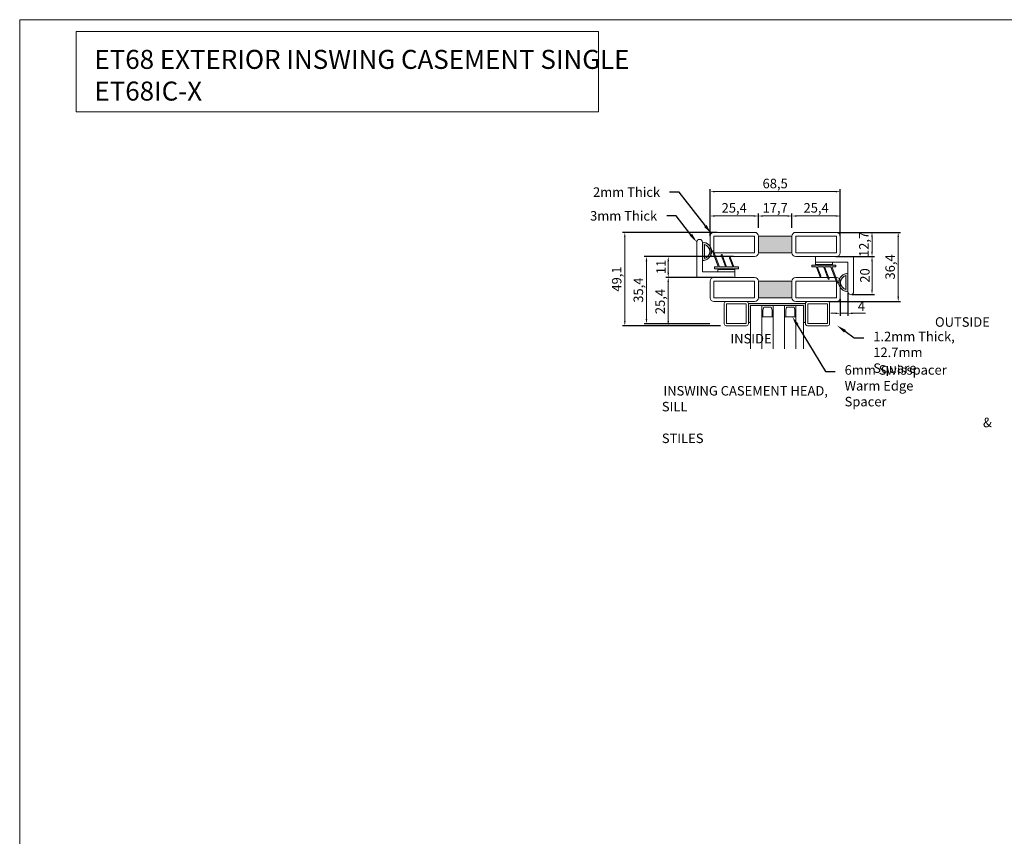
# Model space of a CAD drawing. Units: millimetres. Extents: x 0 to 1226, y 0 to 2399.
# Drawn here: x 0 to 518, y 1969 to 2399 of the extents above; entities that cross this region are included whole.
import ezdxf
from ezdxf import colors
from ezdxf.entities.mleader import LeaderData, LeaderLine
from ezdxf.math import Vec2, Vec3

# ---------------------------------------------------------------- set-up
doc = ezdxf.new("R2010")
doc.units = ezdxf.units.MM
doc.layers.get('Defpoints').update_dxf_attribs({"color": 5, "lineweight": 15})
for name, color, linetype, lineweight in [('Crtez', 252, 'Continuous', 13), ('KOTE', 135, 'Continuous', 5), ('Visible', 7, 'Continuous', 15)]:
    doc.layers.add(name, color=color, linetype=linetype, lineweight=lineweight)
doc.layers.add('Invisible', color=205, linetype='Continuous', lineweight=0, plot=False)
doc.styles.add('ISOCPEUR', font='isocpeur.ttf')
doc.styles.get("Standard").update_dxf_attribs({"font": 'ARIAL.TTF'})
doc.dimstyles.new('MOJ', dxfattribs={"dimtxt": 5, "dimasz": 2.5, "dimexe": 1.25, "dimexo": 0.625, "dimtad": 1, "dimtxsty": 'ISOCPEUR', "dimcen": 2.5, "dimclrd": 256, "dimclrt": 256, "dimadec": 0, "dimazin": 0, "dimtfac": 1, "dimtmove": 0, "dimatfit": 3, "dimfxl": 1, "dimlwd": -1, "dimarcsym": 0})

# ---------------------------------------------------------------- blocks, each defined once
blk = doc.blocks.new('gfh dhgfbgfhbghg')
at = {"layer": 'Crtez'}
for p, q in [((54405.77, -100569.62), (54402.77, -100569.62)), ((54402.77, -100586.62), (54402.77, -100569.62)), ((54405.77, -100589.62), (54405.77, -100569.62)), ((54387.27, -100586.62), (54402.77, -100586.62)), ((54387.27, -100589.62), (54405.77, -100589.62))]:
    blk.add_line(p, q, dxfattribs=at)
blk.add_arc((54387.27, -100588.12), 1.5, 90, 270, dxfattribs=at)
blk = doc.blocks.new('*D579')
at = {"layer": 'Defpoints', "color": 0, "transparency": 16777216}
for p in [(363.22, 2308.61), (363.22, 2288.91), (431.72, 2284.56)]:
    blk.add_point(p, dxfattribs=at)
at = {"layer": 'KOTE', "color": 0, "lineweight": -2, "transparency": 16777216}
for p, q in [((363.22, 2289.54), (363.22, 2309.86)), ((431.72, 2285.19), (431.72, 2309.86))]:
    blk.add_line(p, q, dxfattribs=at)
at = {"layer": 'KOTE', "transparency": 16777216}
blk.add_line((429.22, 2308.61), (365.72, 2308.61), dxfattribs=at)
for points in [[(365.72, 2309.02), (365.72, 2308.19), (363.22, 2308.61)], [(429.22, 2309.02), (429.22, 2308.19), (431.72, 2308.61)]]:
    blk.add_solid(points, dxfattribs=at)
at = {"layer": 'KOTE', "transparency": 16777216, "insert": (397.47, 2312.23), "char_height": 5, "attachment_point": 5, "style": 'ISOCPEUR'}
blk.add_mtext('68,5', dxfattribs=at)
blk = doc.blocks.new('*D580')
at = {"layer": 'Defpoints', "color": 0, "transparency": 16777216}
for p in [(388.62, 2295.8), (363.22, 2284.56), (388.62, 2288.91)]:
    blk.add_point(p, dxfattribs=at)
at = {"layer": 'KOTE', "color": 0, "lineweight": -2, "transparency": 16777216}
for p, q in [((363.22, 2285.19), (363.22, 2297.05)), ((388.62, 2289.54), (388.62, 2297.05))]:
    blk.add_line(p, q, dxfattribs=at)
at = {"layer": 'KOTE', "transparency": 16777216}
blk.add_line((365.72, 2295.8), (386.12, 2295.8), dxfattribs=at)
for points in [[(365.72, 2296.21), (365.72, 2295.38), (363.22, 2295.8)], [(386.12, 2296.21), (386.12, 2295.38), (388.62, 2295.8)]]:
    blk.add_solid(points, dxfattribs=at)
at = {"layer": 'KOTE', "transparency": 16777216, "insert": (375.92, 2299.42), "char_height": 5, "attachment_point": 5, "style": 'ISOCPEUR'}
blk.add_mtext('25,4', dxfattribs=at)
blk = doc.blocks.new('*D581')
at = {"layer": 'Defpoints', "color": 0, "transparency": 16777216}
for p in [(406.32, 2295.8), (388.62, 2288.91), (406.32, 2288.91)]:
    blk.add_point(p, dxfattribs=at)
at = {"layer": 'KOTE', "color": 0, "lineweight": -2, "transparency": 16777216}
for p, q in [((388.62, 2289.54), (388.62, 2297.05)), ((406.32, 2289.54), (406.32, 2297.05))]:
    blk.add_line(p, q, dxfattribs=at)
at = {"layer": 'KOTE', "transparency": 16777216}
blk.add_line((391.12, 2295.8), (403.82, 2295.8), dxfattribs=at)
for points in [[(391.12, 2296.21), (391.12, 2295.38), (388.62, 2295.8)], [(403.82, 2296.21), (403.82, 2295.38), (406.32, 2295.8)]]:
    blk.add_solid(points, dxfattribs=at)
at = {"layer": 'KOTE', "transparency": 16777216, "insert": (397.47, 2299.42), "char_height": 5, "attachment_point": 5, "style": 'ISOCPEUR'}
blk.add_mtext('17,7', dxfattribs=at)
blk = doc.blocks.new('*D582')
at = {"layer": 'Defpoints', "color": 0, "transparency": 16777216}
for p in [(431.72, 2295.8), (406.32, 2288.91), (431.72, 2288.91)]:
    blk.add_point(p, dxfattribs=at)
at = {"layer": 'KOTE', "color": 0, "lineweight": -2, "transparency": 16777216}
for p, q in [((406.32, 2289.54), (406.32, 2297.05)), ((431.72, 2289.54), (431.72, 2297.05))]:
    blk.add_line(p, q, dxfattribs=at)
at = {"layer": 'KOTE', "transparency": 16777216}
blk.add_line((408.82, 2295.8), (429.22, 2295.8), dxfattribs=at)
for points in [[(408.82, 2296.21), (408.82, 2295.38), (406.32, 2295.8)], [(429.22, 2296.21), (429.22, 2295.38), (431.72, 2295.8)]]:
    blk.add_solid(points, dxfattribs=at)
at = {"layer": 'KOTE', "transparency": 16777216, "insert": (419.02, 2299.42), "char_height": 5, "attachment_point": 5, "style": 'ISOCPEUR'}
blk.add_mtext('25,4', dxfattribs=at)
blk = doc.blocks.new('*D583')
at = {"layer": 'Defpoints', "color": 0, "transparency": 16777216}
for p in [(341.21, 2263.49), (369.01, 2263.49), (364.77, 2238.09)]:
    blk.add_point(p, dxfattribs=at)
at = {"layer": 'KOTE', "color": 0, "lineweight": -2, "transparency": 16777216}
for p, q in [((368.39, 2263.49), (339.96, 2263.49)), ((364.15, 2238.09), (339.96, 2238.09))]:
    blk.add_line(p, q, dxfattribs=at)
at = {"layer": 'KOTE', "transparency": 16777216}
blk.add_line((341.21, 2240.59), (341.21, 2260.99), dxfattribs=at)
for points in [[(340.79, 2260.99), (341.63, 2260.99), (341.21, 2263.49)], [(340.79, 2240.59), (341.63, 2240.59), (341.21, 2238.09)]]:
    blk.add_solid(points, dxfattribs=at)
at = {"layer": 'KOTE', "transparency": 16777216, "insert": (337.58, 2250.79), "char_height": 5, "attachment_point": 5, "rotation": 90, "style": 'ISOCPEUR'}
blk.add_mtext('25,4', dxfattribs=at)
blk = doc.blocks.new('*D589')
at = {"layer": 'Defpoints', "color": 0, "transparency": 16777216}
for p in [(429.72, 2287.19), (428.72, 2274.49), (448.42, 2274.49)]:
    blk.add_point(p, dxfattribs=at)
at = {"layer": 'KOTE', "color": 0, "lineweight": -2, "transparency": 16777216}
for p, q in [((430.35, 2287.19), (449.67, 2287.19)), ((429.35, 2274.49), (449.67, 2274.49))]:
    blk.add_line(p, q, dxfattribs=at)
at = {"layer": 'KOTE', "transparency": 16777216}
blk.add_line((448.42, 2284.69), (448.42, 2276.99), dxfattribs=at)
for points in [[(448, 2284.69), (448.84, 2284.69), (448.42, 2287.19)], [(448, 2276.99), (448.84, 2276.99), (448.42, 2274.49)]]:
    blk.add_solid(points, dxfattribs=at)
at = {"layer": 'KOTE', "transparency": 16777216, "insert": (444.8, 2280.84), "char_height": 5, "attachment_point": 5, "rotation": 90, "style": 'ISOCPEUR'}
blk.add_mtext('12,7', dxfattribs=at)
blk = doc.blocks.new('*D584')
at = {"layer": 'Defpoints', "color": 0, "transparency": 16777216}
for p in [(428.72, 2274.49), (437.22, 2254.49), (448.42, 2254.49)]:
    blk.add_point(p, dxfattribs=at)
at = {"layer": 'KOTE', "color": 0, "lineweight": -2, "transparency": 16777216}
for p, q in [((429.35, 2274.49), (449.67, 2274.49)), ((437.85, 2254.49), (449.67, 2254.49))]:
    blk.add_line(p, q, dxfattribs=at)
at = {"layer": 'KOTE', "transparency": 16777216}
blk.add_line((448.42, 2271.99), (448.42, 2256.99), dxfattribs=at)
for points in [[(448, 2271.99), (448.84, 2271.99), (448.42, 2274.49)], [(448, 2256.99), (448.84, 2256.99), (448.42, 2254.49)]]:
    blk.add_solid(points, dxfattribs=at)
at = {"layer": 'KOTE', "transparency": 16777216, "insert": (445.3, 2264.49), "char_height": 5, "attachment_point": 5, "rotation": 90, "style": 'ISOCPEUR'}
blk.add_mtext('20', dxfattribs=at)
blk = doc.blocks.new('*D590')
at = {"layer": 'Defpoints', "color": 0, "transparency": 16777216}
for p in [(435.72, 2255.99), (431.72, 2252.79), (435.72, 2244.6)]:
    blk.add_point(p, dxfattribs=at)
at = {"layer": 'KOTE', "color": 0, "lineweight": -2, "transparency": 16777216}
for p, q in [((435.72, 2255.36), (435.72, 2243.35)), ((431.72, 2252.16), (431.72, 2243.35))]:
    blk.add_line(p, q, dxfattribs=at)
at = {"layer": 'KOTE', "transparency": 16777216}
for p, q in [((429.22, 2244.6), (426.72, 2244.6)), ((431.72, 2244.6), (435.72, 2244.6)), ((438.22, 2244.6), (444.97, 2244.6))]:
    blk.add_line(p, q, dxfattribs=at)
for points in [[(429.22, 2245.02), (429.22, 2244.19), (431.72, 2244.6)], [(438.22, 2245.02), (438.22, 2244.19), (435.72, 2244.6)]]:
    blk.add_solid(points, dxfattribs=at)
at = {"layer": 'KOTE', "transparency": 16777216, "insert": (442.85, 2247.73), "char_height": 5, "attachment_point": 5, "style": 'ISOCPEUR'}
blk.add_mtext('4', dxfattribs=at)
blk = doc.blocks.new('*D585')
at = {"layer": 'Defpoints', "color": 0, "transparency": 16777216}
for p in [(341.21, 2274.49), (376.22, 2274.49), (376.22, 2263.49)]:
    blk.add_point(p, dxfattribs=at)
at = {"layer": 'KOTE', "color": 0, "lineweight": -2, "transparency": 16777216}
for p, q in [((375.6, 2274.49), (339.96, 2274.49)), ((375.6, 2263.49), (339.96, 2263.49))]:
    blk.add_line(p, q, dxfattribs=at)
at = {"layer": 'KOTE', "transparency": 16777216}
blk.add_line((341.21, 2265.99), (341.21, 2271.99), dxfattribs=at)
for points in [[(340.79, 2271.99), (341.63, 2271.99), (341.21, 2274.49)], [(340.79, 2265.99), (341.63, 2265.99), (341.21, 2263.49)]]:
    blk.add_solid(points, dxfattribs=at)
at = {"layer": 'KOTE', "transparency": 16777216, "insert": (338.08, 2268.99), "char_height": 5, "attachment_point": 5, "rotation": 90, "style": 'ISOCPEUR'}
blk.add_mtext('11', dxfattribs=at)
blk = doc.blocks.new('*D586')
at = {"layer": 'Defpoints', "color": 0, "transparency": 16777216}
for p in [(329.75, 2274.49), (375.6, 2274.49), (363.77, 2239.09)]:
    blk.add_point(p, dxfattribs=at)
at = {"layer": 'KOTE', "color": 0, "lineweight": -2, "transparency": 16777216}
for p, q in [((374.97, 2274.49), (328.5, 2274.49)), ((363.15, 2239.09), (328.5, 2239.09))]:
    blk.add_line(p, q, dxfattribs=at)
at = {"layer": 'KOTE', "transparency": 16777216}
blk.add_line((329.75, 2241.59), (329.75, 2271.99), dxfattribs=at)
for points in [[(329.33, 2271.99), (330.17, 2271.99), (329.75, 2274.49)], [(329.33, 2241.59), (330.17, 2241.59), (329.75, 2239.09)]]:
    blk.add_solid(points, dxfattribs=at)
at = {"layer": 'KOTE', "transparency": 16777216, "insert": (326.13, 2256.79), "char_height": 5, "attachment_point": 5, "rotation": 90, "style": 'ISOCPEUR'}
blk.add_mtext('35,4', dxfattribs=at)
blk = doc.blocks.new('*D587')
at = {"layer": 'Defpoints', "color": 0, "transparency": 16777216}
for p in [(318.36, 2287.19), (367.51, 2287.19), (369.35, 2238.09)]:
    blk.add_point(p, dxfattribs=at)
at = {"layer": 'KOTE', "color": 0, "lineweight": -2, "transparency": 16777216}
for p, q in [((366.88, 2287.19), (317.11, 2287.19)), ((368.72, 2238.09), (317.11, 2238.09))]:
    blk.add_line(p, q, dxfattribs=at)
at = {"layer": 'KOTE', "transparency": 16777216}
blk.add_line((318.36, 2240.59), (318.36, 2284.69), dxfattribs=at)
for points in [[(317.95, 2284.69), (318.78, 2284.69), (318.36, 2287.19)], [(317.95, 2240.59), (318.78, 2240.59), (318.36, 2238.09)]]:
    blk.add_solid(points, dxfattribs=at)
at = {"layer": 'KOTE', "transparency": 16777216, "insert": (314.74, 2262.64), "char_height": 5, "attachment_point": 5, "rotation": 90, "style": 'ISOCPEUR'}
blk.add_mtext('49,1', dxfattribs=at)
blk = doc.blocks.new('*D591')
at = {"layer": 'Defpoints', "color": 0, "transparency": 16777216}
for p in [(429.72, 2287.19), (462.21, 2287.19), (424.82, 2250.79)]:
    blk.add_point(p, dxfattribs=at)
at = {"layer": 'KOTE', "color": 0, "lineweight": -2, "transparency": 16777216}
for p, q in [((430.35, 2287.19), (463.46, 2287.19)), ((425.45, 2250.79), (463.46, 2250.79))]:
    blk.add_line(p, q, dxfattribs=at)
at = {"layer": 'KOTE', "transparency": 16777216}
blk.add_line((462.21, 2253.29), (462.21, 2284.69), dxfattribs=at)
for points in [[(461.8, 2284.69), (462.63, 2284.69), (462.21, 2287.19)], [(461.8, 2253.29), (462.63, 2253.29), (462.21, 2250.79)]]:
    blk.add_solid(points, dxfattribs=at)
at = {"layer": 'KOTE', "transparency": 16777216, "insert": (458.59, 2268.99), "char_height": 5, "attachment_point": 5, "rotation": 90, "style": 'ISOCPEUR'}
blk.add_mtext('36,4', dxfattribs=at)
blk = doc.blocks.new('5yh6wy5')
at = {"layer": 'KOTE'}
for p, q in [((39961.36, 13906.52), (39971.36, 13906.52)), ((39961.36, 13906.52), (39961.36, 13905.52)), ((39961.36, 13905.52), (39970.36, 13905.52)), ((39970.36, 13905.52), (39970.36, 13877.52)), ((39971.36, 13906.52), (39971.36, 13876.52)), ((39961.36, 13877.52), (39970.36, 13877.52)), ((39961.36, 13877.52), (39961.36, 13876.52)), ((39961.36, 13876.52), (39971.36, 13876.52))]:
    blk.add_line(p, q, dxfattribs=at)
blk = doc.blocks.new('sryhbsb')
at = {"layer": 'Visible'}
h = blk.add_hatch(color=256, dxfattribs=at)
h.dxf.hatch_style = 1
h.set_gradient(color1=(173, 173, 173), color2=(163, 163, 163), one_color=1, tint=0.64, name='INVCYLINDER')
h.paths.add_polyline_path([(39971.36, 13906.52), (39961.36, 13906.52), (39961.36, 13905.52), (39970.36, 13905.52), (39970.36, 13877.52), (39961.36, 13877.52), (39961.36, 13876.52), (39971.36, 13876.52)])
at = {"layer": 'Crtez'}
for p, q in [((39964.36, 13893.52), (39964.36, 13899.52)), ((39964.36, 13899.52), (39970.36, 13899.52)), ((39964.36, 13899.52), (39964.36, 13893.52)), ((39964.36, 13898.94), (39967.8, 13898.94)), ((39967.8, 13898.94), (39964.36, 13898.94)), ((39967.8, 13898.94), (39969.36, 13898.52)), ((39964.36, 13894.11), (39967.8, 13894.11)), ((39964.36, 13894.11), (39967.8, 13894.11)), ((39970.36, 13893.52), (39964.36, 13893.52)), ((39969.36, 13894.52), (39967.8, 13894.11)), ((39969.36, 13898.52), (39969.36, 13894.52)), ((39964.36, 13881.52), (39964.36, 13887.52)), ((39964.36, 13887.52), (39970.36, 13887.52)), ((39964.36, 13887.52), (39964.36, 13881.52)), ((39964.36, 13886.94), (39967.8, 13886.94)), ((39967.8, 13886.94), (39964.36, 13886.94)), ((39967.8, 13886.94), (39969.36, 13886.52)), ((39969.36, 13886.52), (39969.36, 13882.52)), ((39964.36, 13882.11), (39967.8, 13882.11)), ((39964.36, 13882.11), (39967.8, 13882.11)), ((39970.36, 13881.52), (39964.36, 13881.52)), ((39969.36, 13882.52), (39967.8, 13882.11))]:
    blk.add_line(p, q, dxfattribs=at)
at = {"layer": 'KOTE'}
for p, q in [((39947.45, 13905.52), (39970.36, 13905.52)), ((39947.45, 13899.52), (39970.36, 13899.52)), ((39947.45, 13893.52), (39970.36, 13893.52)), ((39947.45, 13887.52), (39970.36, 13887.52)), ((39947.45, 13881.52), (39970.36, 13881.52)), ((39947.45, 13877.52), (39970.36, 13877.52))]:
    blk.add_line(p, q, dxfattribs=at)
blk.add_blockref('5yh6wy5', (0, 0), dxfattribs=at)
blk = doc.blocks.new('s5yhrd')
at = {"layer": 'Crtez'}
blk.add_lwpolyline([(26039.12, 39180.71), (26049.82, 39180.71, 0.414214), (26050.82, 39181.71), (26050.82, 39192.41, 0.414214), (26049.82, 39193.41), (26039.12, 39193.41, 0.414214), (26038.12, 39192.41), (26038.12, 39181.71, 0.414214)], format="xyb", close=True, dxfattribs=at)
blk.add_lwpolyline([(26039.32, 39181.91), (26049.62, 39181.91), (26049.62, 39192.21), (26039.32, 39192.21)], close=True, dxfattribs=at)
blk = doc.blocks.new('tynsrty')
at = {"layer": 'KOTE', "xscale": -1, "rotation": 270}
blk.add_blockref('s5yhrd', (778.95, -12131.59), dxfattribs=at)
at = {"layer": 'KOTE'}
blk.add_blockref('sryhbsb', (0, 0), dxfattribs=at)
at = {"layer": 'KOTE', "rotation": 270}
blk.add_blockref('s5yhrd', (778.95, 39914.64), dxfattribs=at)

msp = doc.modelspace()

# ---------------------------------------------------------------- hatches: boundary and pattern name
at = {"layer": 'Visible'}
h = msp.add_hatch(color=256, dxfattribs=at)
h.dxf.hatch_style = 1
h.set_gradient(color1=(102, 178, 204), color2=(156, 205, 222), one_color=1, tint=0.74, name='CYLINDER')
h.paths.add_polyline_path([(365.22, 2287.187), (386.62, 2287.187, -0.4142136), (388.62, 2285.187), (388.62, 2276.487, -0.4142136), (386.62, 2274.487), (369.916, 2274.487), (369.59, 2275.359, 0.312787), (369.356, 2275.521, 0.5234764), (369.122, 2275.184), (369.382, 2274.487), (366.107, 2274.487), (365.358, 2276.487), (386.62, 2276.487), (386.62, 2285.187), (365.22, 2285.187), (365.057, 2277.245, 0.4142136), (364.807, 2277.495, 0.5234764), (364.573, 2277.157), (365.573, 2274.487), (365.22, 2274.487, -0.2294944), (363.651, 2275.248, 0.255732), (363.22, 2279.861), (363.22, 2285.187, -0.4142136)], flags=17)
h.paths.add_polyline_path([(363.22, 2279.861), (363.22, 2285.187, -0.4142136), (365.22, 2287.187), (386.62, 2287.187, -0.4142136), (388.62, 2285.187), (388.62, 2276.487, -0.4142136), (386.62, 2274.487), (369.916, 2274.487), (369.59, 2275.359, 0.312787), (369.356, 2275.521, 0.5234764), (369.122, 2275.184), (369.382, 2274.487), (366.107, 2274.487), (365.358, 2276.487), (386.62, 2276.487), (386.62, 2285.187), (365.22, 2285.187), (365.22, 2276.855), (365.042, 2277.333, 0.312787), (364.807, 2277.495, 0.5234764), (364.573, 2277.157), (365.573, 2274.487), (365.22, 2274.487, -0.2294944), (363.651, 2275.248, 0.255732)], flags=17)
h = msp.add_hatch(color=256, dxfattribs=at)
h.dxf.hatch_style = 1
h.set_gradient(color1=(173, 173, 173), color2=(189, 189, 189), one_color=1, tint=0.74, name='CYLINDER')
h.paths.add_polyline_path([(388.62, 2285.187), (406.32, 2285.187), (406.32, 2276.487), (388.62, 2276.487)])
h = msp.add_hatch(color=256, dxfattribs=at)
h.dxf.hatch_style = 1
h.set_gradient(color1=(91, 91, 91), color2=(51, 51, 51), one_color=1, tint=0.2, name='CYLINDER')
edge = h.paths.add_edge_path(flags=16)
edge.add_arc((359.22, 2277.161), 3.826, 285.15134, 434.84866)
edge.add_line((360.22, 2280.854), (360.22, 2273.468))
edge = h.paths.add_edge_path()
edge.add_line((359.22, 2281.987), (359.22, 2272.335))
edge.add_arc((359.22, 2277.161), 4.826, 270, 450)
h = msp.add_hatch(color=256, dxfattribs=at)
h.dxf.hatch_style = 1
h.set_gradient(color1=(91, 91, 91), color2=(51, 51, 51), one_color=1, tint=0.2, name='CYLINDER')
h.paths.add_polyline_path([(365.811, 2268.97), (367.278, 2268.97, 0.5234764), (367.512, 2269.308), (364.573, 2277.157, -0.5234764), (364.807, 2277.495, -0.312787), (365.042, 2277.333), (368.111, 2269.132, 0.312787), (368.346, 2268.97), (371.087, 2268.97, 0.5234764), (371.321, 2269.308), (369.122, 2275.184, -0.5234764), (369.356, 2275.521, -0.312787), (369.59, 2275.359), (371.921, 2269.132, 0.312787), (372.155, 2268.97), (374.897, 2268.97, 0.5234764), (375.131, 2269.308), (373.491, 2273.688, -0.5234764), (373.725, 2274.026, -0.312787), (373.959, 2273.864), (375.73, 2269.132, 0.312787), (375.965, 2268.97), (378.011, 2268.97, -0.4142136), (378.261, 2268.72), (378.261, 2268.22, -0.4142136), (378.011, 2267.97), (365.811, 2267.97, -0.4142136), (365.561, 2268.22), (365.561, 2268.72, -0.4142136)])
h = msp.add_hatch(color=256, dxfattribs=at)
h.dxf.hatch_style = 1
h.set_gradient(color1=(91, 91, 91), color2=(51, 51, 51), one_color=1, tint=0.2, name='CYLINDER')
h.paths.add_polyline_path([(429.129, 2269.004), (427.663, 2269.004, 0.5234764), (427.429, 2268.666), (430.368, 2260.817, -0.5234764), (430.133, 2260.479, -0.312787), (429.899, 2260.641), (426.829, 2268.842, 0.312787), (426.595, 2269.004), (423.854, 2269.004, 0.5234764), (423.619, 2268.666), (425.819, 2262.79, -0.5234764), (425.585, 2262.453, -0.312787), (425.351, 2262.615), (423.02, 2268.842, 0.312787), (422.786, 2269.004), (420.044, 2269.004, 0.5234764), (419.81, 2268.666), (421.45, 2264.286, -0.5234764), (421.216, 2263.948, -0.312787), (420.982, 2264.11), (419.21, 2268.842, 0.312787), (418.976, 2269.004), (416.929, 2269.004, -0.4142136), (416.679, 2269.254), (416.679, 2269.754, -0.4142136), (416.929, 2270.004), (429.129, 2270.004, -0.4142136), (429.379, 2269.754), (429.379, 2269.254, -0.4142136)])
h = msp.add_hatch(color=256, dxfattribs=at)
h.dxf.hatch_style = 1
h.set_gradient(color1=(91, 91, 91), color2=(51, 51, 51), one_color=1, tint=0.2, name='CYLINDER')
edge = h.paths.add_edge_path(flags=16)
edge.add_arc((435.72, 2260.813), 3.826, 105.15134, 254.84866)
edge.add_line((434.72, 2257.12), (434.72, 2264.506))
edge = h.paths.add_edge_path()
edge.add_line((435.72, 2255.987), (435.72, 2265.639))
edge.add_arc((435.72, 2260.813), 4.826, 90, 270)
h = msp.add_hatch(color=256, dxfattribs=at)
h.dxf.hatch_style = 1
h.set_gradient(color1=(173, 173, 173), color2=(189, 189, 189), one_color=1, tint=0.74, name='CYLINDER')
h.paths.add_polyline_path([(388.62, 2261.487), (406.32, 2261.487), (406.32, 2252.787), (388.62, 2252.787)])

# ---------------------------------------------------------------- linework, layer by layer
at = {"layer": 'Crtez'}
for p, q in [((363.22, 2276.487), (363.22, 2285.187)), ((365.22, 2287.187), (386.62, 2287.187)), ((365.22, 2276.487), (365.22, 2285.187)), ((365.22, 2285.187), (386.62, 2285.187)), ((386.62, 2285.187), (386.62, 2276.487)), ((388.62, 2285.187), (388.62, 2276.487)), ((406.32, 2285.187), (388.62, 2285.187)), ((388.62, 2285.187), (388.62, 2276.487)), ((406.32, 2276.487), (406.32, 2285.187)), ((406.32, 2285.187), (406.32, 2276.487)), ((429.72, 2287.187), (408.32, 2287.187)), ((408.32, 2285.187), (408.32, 2276.487)), ((429.72, 2285.187), (408.32, 2285.187)), ((429.72, 2276.487), (429.72, 2285.187)), ((431.72, 2276.487), (431.72, 2285.187)), ((359.22, 2281.987), (359.22, 2272.335)), ((360.22, 2280.854), (360.22, 2273.468)), ((367.512, 2269.308), (364.573, 2277.157)), ((364.747, 2277.495), (364.747, 2277.495)), ((368.111, 2269.132), (365.042, 2277.333)), ((386.62, 2276.487), (365.22, 2276.487)), ((386.62, 2274.487), (365.22, 2274.487)), ((371.321, 2269.308), (369.122, 2275.184)), ((369.356, 2275.521), (369.356, 2275.521)), ((371.921, 2269.132), (369.59, 2275.359)), ((388.62, 2276.487), (406.32, 2276.487)), ((408.32, 2276.487), (429.72, 2276.487)), ((408.32, 2274.487), (429.72, 2274.487)), ((367.278, 2268.97), (365.811, 2268.97)), ((371.087, 2268.97), (368.346, 2268.97)), ((374.897, 2268.97), (372.155, 2268.97)), ((375.131, 2269.308), (373.491, 2273.688)), ((373.725, 2274.026), (373.725, 2274.026)), ((375.73, 2269.132), (373.959, 2273.864)), ((378.011, 2268.97), (375.965, 2268.97)), ((416.679, 2269.754), (416.679, 2269.254)), ((416.929, 2270.004), (429.129, 2270.004)), ((416.929, 2269.004), (418.976, 2269.004)), ((418.72, 2270.254), (427.653, 2270.254)), ((418.72, 2270.254), (418.72, 2270.004)), ((420.044, 2269.004), (422.786, 2269.004)), ((423.854, 2269.004), (426.595, 2269.004)), ((427.653, 2270.254), (427.653, 2270.004)), ((427.663, 2269.004), (429.129, 2269.004)), ((429.379, 2269.254), (429.379, 2269.754)), ((365.561, 2268.72), (365.561, 2268.22)), ((378.011, 2267.97), (365.811, 2267.97)), ((367.288, 2267.72), (367.288, 2267.97)), ((376.22, 2267.72), (367.288, 2267.72)), ((376.22, 2267.72), (376.22, 2267.97)), ((378.261, 2268.22), (378.261, 2268.72)), ((419.21, 2268.842), (420.982, 2264.11)), ((419.81, 2268.666), (421.45, 2264.286)), ((421.216, 2263.948), (421.216, 2263.948)), ((423.02, 2268.842), (425.351, 2262.615)), ((423.619, 2268.666), (425.819, 2262.79)), ((426.829, 2268.842), (429.899, 2260.641)), ((427.429, 2268.666), (430.368, 2260.817)), ((434.72, 2257.12), (434.72, 2264.506)), ((435.72, 2255.987), (435.72, 2265.639)), ((363.22, 2261.487), (363.22, 2252.787)), ((386.62, 2263.487), (365.22, 2263.487)), ((386.62, 2261.487), (365.22, 2261.487)), ((365.22, 2261.487), (365.22, 2252.787)), ((386.62, 2252.787), (386.62, 2261.487)), ((388.62, 2252.787), (388.62, 2261.487)), ((388.62, 2261.487), (406.32, 2261.487)), ((388.62, 2252.787), (388.62, 2261.487)), ((406.32, 2261.487), (406.32, 2252.787)), ((406.32, 2252.787), (406.32, 2261.487)), ((408.32, 2263.487), (429.72, 2263.487)), ((408.32, 2252.787), (408.32, 2261.487)), ((408.32, 2261.487), (429.72, 2261.487)), ((425.585, 2262.453), (425.585, 2262.453)), ((429.72, 2261.487), (429.72, 2252.787)), ((430.194, 2260.479), (430.194, 2260.479)), ((431.72, 2261.487), (431.72, 2252.787)), ((365.22, 2252.787), (386.62, 2252.787)), ((365.22, 2250.787), (386.62, 2250.787)), ((406.32, 2252.787), (388.62, 2252.787)), ((429.72, 2252.787), (408.32, 2252.787)), ((429.72, 2250.787), (408.32, 2250.787))]:
    msp.add_line(p, q, dxfattribs=at)
for points in [[(427.653, 2271.487), (418.72, 2271.487), (418.72, 2270.254), (427.653, 2270.254)], [(367.288, 2266.487), (376.22, 2266.487), (376.22, 2267.72), (367.288, 2267.72)]]:
    msp.add_lwpolyline(points, close=True, dxfattribs=at)
for centre, radius, start, end in [((365.22, 2285.187), 2, 90, 180), ((386.62, 2285.187), 2, 0, 90), ((408.32, 2285.187), 2, 90, 180), ((429.72, 2285.187), 2, 0, 90), ((359.22, 2277.161), 4.826, 270, 90), ((359.22, 2277.161), 3.826, 285.15134, 74.84866), ((365.22, 2276.487), 2, 180, 270), ((364.807, 2277.245), 0.25, 90, 200.52398), ((364.807, 2277.245), 0.25, 20.52398, 90), ((369.356, 2275.271), 0.25, 90, 200.52398), ((369.356, 2275.271), 0.25, 20.52398, 90), ((386.62, 2276.487), 2, 270, 0), ((408.32, 2276.487), 2, 180, 270), ((429.72, 2276.487), 2, 270, 0), ((365.811, 2268.72), 0.25, 90, 180), ((367.278, 2269.22), 0.25, 270, 20.52398), ((368.346, 2269.22), 0.25, 200.52398, 270), ((371.087, 2269.22), 0.25, 270, 20.52398), ((372.155, 2269.22), 0.25, 200.52398, 270), ((373.725, 2273.776), 0.25, 90, 200.52398), ((373.725, 2273.776), 0.25, 20.52398, 90), ((374.897, 2269.22), 0.25, 270, 20.52398), ((375.965, 2269.22), 0.25, 200.52398, 270), ((378.011, 2268.72), 0.25, 0, 90), ((416.929, 2269.754), 0.25, 90, 180), ((416.929, 2269.254), 0.25, 180, 270), ((418.976, 2268.754), 0.25, 20.52398, 90), ((420.044, 2268.754), 0.25, 90, 200.52398), ((422.786, 2268.754), 0.25, 20.52398, 90), ((423.854, 2268.754), 0.25, 90, 200.52398), ((426.595, 2268.754), 0.25, 20.52398, 90), ((427.663, 2268.754), 0.25, 90, 200.52398), ((429.129, 2269.754), 0.25, 0, 90), ((429.129, 2269.254), 0.25, 270, 0), ((365.811, 2268.22), 0.25, 180, 270), ((378.011, 2268.22), 0.25, 270, 0), ((421.216, 2264.198), 0.25, 200.52398, 270), ((421.216, 2264.198), 0.25, 270, 20.52398), ((435.72, 2260.813), 4.826, 90, 270), ((435.72, 2260.813), 3.826, 105.15134, 254.84866), ((365.22, 2261.487), 2, 90, 180), ((386.62, 2261.487), 2, 0, 90), ((408.32, 2261.487), 2, 90, 180), ((425.585, 2262.703), 0.25, 200.52398, 270), ((425.585, 2262.703), 0.25, 270, 20.52398), ((429.72, 2261.487), 2, 0, 90), ((430.133, 2260.729), 0.25, 200.52398, 270), ((430.133, 2260.729), 0.25, 270, 20.52398), ((365.22, 2252.787), 2, 180, 270), ((386.62, 2252.787), 2, 270, 0), ((408.32, 2252.787), 2, 180, 270), ((429.72, 2252.787), 2, 270, 0)]:
    msp.add_arc(centre, radius, start, end, dxfattribs=at)
at = {"layer": 'Invisible'}
msp.add_lwpolyline([(29.676, 2392.829), (304.474, 2392.829), (304.474, 2350.511), (29.676, 2350.511)], close=True, dxfattribs=at)
at = {"layer": 'KOTE'}
msp.add_lwpolyline([(1225.944, 2399.073), (0, 2399.073), (0, 0), (1225.944, 0)], close=True, dxfattribs=at)

# ---------------------------------------------------------------- block references
at = {"layer": 'KOTE', "extrusion": (0, 0, -1), "xscale": -1, "zscale": -1}
for p, rotation in [((-100945.845, 56669.261), 90), ((100150.905, -52131.287), 270)]:
    msp.add_blockref('gfh dhgfbgfhbghg', p, dxfattribs=dict(at, rotation=rotation))
at = {"layer": 'KOTE', "rotation": 90}
msp.add_blockref('tynsrty', (14289.941, -37721.577), dxfattribs=at)

# ---------------------------------------------------------------- texts
at = {"layer": 'Crtez', "char_height": 5}
for s, insert, attachment_point in [('{\\fISOCPEUR|b0|i0|c0|p34;OUTSIDE}', (510.408, 2242.529), 3), ('{\\fISOCPEUR|b0|i0|c0|p34;INSIDE}', (395.612, 2233.757), 3), ('\\pi0.16686;{\\fISOCPEUR|b0|i0|c0|p34;INSWING CASEMENT HEAD, SILL \\P\\pi33.792;& STILES}', (337.84, 2206.342), 1)]:
    msp.add_mtext_dynamic_manual_height_columns(s, width=94.58371, gutter_width=184.79, heights=[0], dxfattribs=dict(at, insert=insert, attachment_point=attachment_point))
at = {"layer": 'Invisible', "insert": (39.346, 2383.194), "char_height": 10, "attachment_point": 1}
msp.add_mtext_dynamic_manual_height_columns('{\\fISOCPEUR|b0|i0|c0|p34;ET68 EXTERIOR INSWING CASEMENT SINGLE\\PET68IC-X}', width=362.90339, gutter_width=184.79, heights=[0], dxfattribs=at)

# ---------------------------------------------------------------- dimensions: what is measured, and where the dimension line sits
at = {"layer": 'KOTE'}
for base, p1, p2, angle, picture, middle in [((363.22, 2308.607), (431.72, 2284.562), (363.22, 2288.912), 180, '*D579', (397.47, 2312.232)), ((388.62, 2295.798), (363.22, 2284.562), (388.62, 2288.912), 180, '*D580', (375.92, 2299.423)), ((318.363, 2287.187), (369.348, 2238.087), (367.508, 2287.187), 90, '*D587', (314.738, 2262.637)), ((462.212, 2287.187), (424.82, 2250.787), (429.72, 2287.187), 90, '*D591', (458.587, 2268.987)), ((448.42, 2274.487), (429.72, 2287.187), (428.72, 2274.487), 90, '*D589', (444.795, 2280.837)), ((329.751, 2274.487), (363.77, 2239.087), (375.595, 2274.487), 90, '*D586', (326.126, 2256.787)), ((341.209, 2274.487), (376.22, 2263.487), (376.22, 2274.487), 90, '*D585', (338.084, 2268.987)), ((341.209, 2263.487), (364.77, 2238.087), (369.011, 2263.487), 90, '*D583', (337.584, 2250.787)), ((435.72, 2244.603), (431.72, 2252.787), (435.72, 2255.987), 180, '*D590', (442.845, 2247.728))]:
    dim = msp.add_linear_dim(base=base, p1=p1, p2=p2, angle=angle, dimstyle='MOJ', dxfattribs=at)
    dim.commit()
    dim.dimension.update_dxf_attribs({"geometry": picture, "text_midpoint": middle})
for base, p1, p2, angle, picture, middle in [((406.32, 2295.798), (388.62, 2288.912), (406.32, 2288.912), 180, '*D581', (397.47, 2299.423)), ((431.72, 2295.798), (406.32, 2288.912), (431.72, 2288.912), 180, '*D582', (419.02, 2299.423)), ((448.42, 2254.487), (428.72, 2274.487), (437.22, 2254.487), 90, '*D584', (445.295, 2264.487))]:
    dim = msp.add_linear_dim(base=base, p1=p1, p2=p2, angle=angle, dimstyle='MOJ', override={"dimtmove": 1}, dxfattribs=at)
    dim.commit()
    dim.dimension.update_dxf_attribs({"geometry": picture, "text_midpoint": middle})

# ---------------------------------------------------------------- leaders
ml = msp.add_multileader_mtext('Standard', dxfattribs=at)
ml.set_content('2mm Thick', color=256, style='ISOCPEUR')
ml.set_leader_properties(color=256)
ml.build(insert=Vec2(0, 0))
ml.multileader.update_dxf_attribs({"dogleg_length": 5, "arrow_head_size": 5})
ctx = ml.context
ctx.base_point, ctx.char_height, ctx.arrow_head_size, ctx.landing_gap_size, ctx.plane_origin = Vec3(301.941, 2308.37), 5, 5, 5, Vec3(363.806, 2286.601)
ctx.text_align_type = 2
notes = []
notes.append((ctx, [(0, (1, 1, 0), (346.941, 2308.37), (-1, 0), 5, [(0, [(363.806, 2286.601)], 0, [])])]))
ctx.mtext.insert, ctx.mtext.alignment, ctx.mtext.flow_direction = Vec3(336.941, 2310.872), 3, 5
ml = msp.add_multileader_mtext('Standard', dxfattribs=at)
ml.set_content('3mm Thick', color=256, style='ISOCPEUR')
ml.set_leader_properties(color=256)
ml.build(insert=Vec2(0, 0))
ml.multileader.update_dxf_attribs({"dogleg_length": 5, "arrow_head_size": 5})
ctx = ml.context
ctx.base_point, ctx.char_height, ctx.arrow_head_size, ctx.landing_gap_size, ctx.plane_origin = Vec3(300.386, 2295.873), 5, 5, 5, Vec3(356.22, 2281.987)
ctx.text_align_type = 2
notes.append((ctx, [(0, (1, 1, 0), (345.386, 2295.873), (-1, 0), 5, [(0, [(356.22, 2281.987)], 0, [])])]))
ctx.mtext.insert, ctx.mtext.alignment, ctx.mtext.flow_direction = Vec3(335.386, 2298.375), 3, 5
ml = msp.add_multileader_mtext('Standard', dxfattribs=at)
ml.set_content('6mm Swisspacer Warm Edge Spacer', color=256, style='ISOCPEUR')
ml.set_leader_properties(color=256)
ml.build(insert=Vec2(0, 0))
ml.multileader.update_dxf_attribs({"dogleg_length": 5, "arrow_head_size": 5})
ctx = ml.context
ctx.base_point, ctx.char_height, ctx.arrow_head_size, ctx.landing_gap_size, ctx.plane_origin = Vec3(429.008, 2214.058), 5, 5, 5, Vec3(406.47, 2242.787)
notes.append((ctx, [(0, (1, 1, 0), (424.008, 2214.058), (1, 0), 5, [(0, [(406.47, 2242.787)], 0, [])])]))
ctx.mtext.insert, ctx.mtext.width, ctx.mtext.flow_direction = Vec3(434.008, 2217.308), 57.18197, 5
ml = msp.add_multileader_mtext('Standard', dxfattribs=at)
ml.set_content('1.2mm Thick, 12.7mm Square', color=256, style='ISOCPEUR')
ml.set_leader_properties(color=256)
ml.build(insert=Vec2(0, 0))
ml.multileader.update_dxf_attribs({"dogleg_length": 5, "arrow_head_size": 5})
ctx = ml.context
ctx.base_point, ctx.char_height, ctx.arrow_head_size, ctx.landing_gap_size, ctx.plane_origin = Vec3(444.081, 2231.677), 5, 5, 5, Vec3(431.17, 2239.087)
notes.append((ctx, [(0, (1, 1, 0), (439.081, 2231.677), (1, 0), 5, [(0, [(430.17, 2238.087)], 0, [])])]))
ctx.mtext.insert, ctx.mtext.width, ctx.mtext.flow_direction = Vec3(449.081, 2234.927), 44.79261, 5
for ctx, leaders in notes:
    for number, flags, end, landing, length, lines in leaders:
        leader = LeaderData()
        leader.index, (leader.has_last_leader_line, leader.has_dogleg_vector, leader.attachment_direction) = number, flags
        leader.last_leader_point, leader.dogleg_vector, leader.dogleg_length = Vec3(end), Vec3(landing), length
        for number, points, colour, breaks in lines:
            line = LeaderLine()
            line.index, line.vertices, line.color, line.breaks = number, Vec3.list(points), colors.encode_raw_color(colour), breaks
            leader.lines.append(line)
        ctx.leaders.append(leader)

doc.saveas('drawing.dxf')
